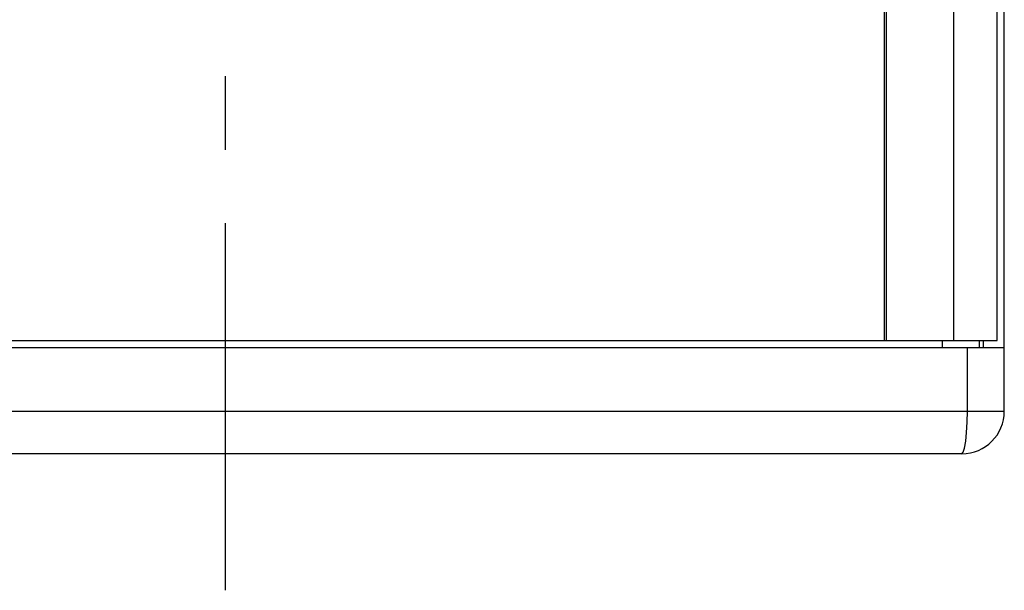
# Model space of a CAD drawing. Units: millimetres. Extents: x 1 to 208, y -1 to 297.
# Drawn here: x 77 to 97, y 102 to 114 of the extents above; entities that cross this region are included whole.
import ezdxf

# ---------------------------------------------------------------- set-up
doc = ezdxf.new("R2010")
doc.units = ezdxf.units.MM
doc.header["$LTSCALE"] = 19.36
doc.linetypes.add('CENTER', pattern=[0.6, 0.375, -0.075, 0.075, -0.075])
doc.layers.get('0').update_dxf_attribs({"linetype": 'CONTINUOUS'})
doc.layers.add('AXIS', color=7, linetype='CONTINUOUS')

msp = doc.modelspace()

# ---------------------------------------------------------------- linework, layer by layer
at = {"color": 7, "linetype": 'Continuous'}
for p, q in [((96.7081679, 105.9878318), (96.7081679, 206.5778318)), ((94.3421679, 107.3878318), (94.3421679, 205.1778318)), ((94.3762913, 107.3878318), (94.3762913, 205.1778318)), ((96.5681679, 107.3878318), (96.5681679, 205.1778318)), ((94.3421679, 107.3878318), (96.5681679, 107.3878318)), ((96.2181679, 107.2478318), (96.2181679, 107.3878318)), ((96.2881679, 107.3878318), (96.2881679, 107.2478318)), ((65.9081679, 107.2478318), (96.7081679, 107.2478318)), ((95.8681679, 105.1478318), (66.7481679, 105.1478318))]:
    msp.add_line(p, q, dxfattribs=at)
at = {"color": 9, "linetype": 'Continuous'}
for p, q in [((95.7075999, 107.3878318), (95.7075999, 205.1778318)), ((95.4850291, 107.2478318), (95.4850291, 107.3878318)), ((95.9781931, 105.9878318), (95.9781931, 107.2478318)), ((65.9081679, 105.9878318), (96.7081679, 105.9878318))]:
    msp.add_line(p, q, dxfattribs=at)
at = {"color": 3, "linetype": 'Continuous'}
msp.add_line((68.2741679, 107.3878318), (94.3421679, 107.3878318), dxfattribs=at)
at = {"color": 9, "linetype": 'Continuous'}
msp.add_lwpolyline([(95.8681679, 105.1478318), (95.8966445, 105.1764541), (95.9231805, 105.2603705), (95.9459675, 105.3938621), (95.9634525, 105.5678318), (95.9744441, 105.7704238), (95.9781931, 105.9878318)], dxfattribs=at)
at = {"color": 7, "linetype": 'Continuous'}
msp.add_arc((95.8681679, 105.9878318), 0.84, 270, 360, dxfattribs=at)
at = {"layer": 'AXIS', "color": 2, "linetype": 'CENTER'}
msp.add_line((81.3081679, 102.4481427), (81.3081679, 213.5437), dxfattribs=at)

doc.saveas('drawing.dxf')
